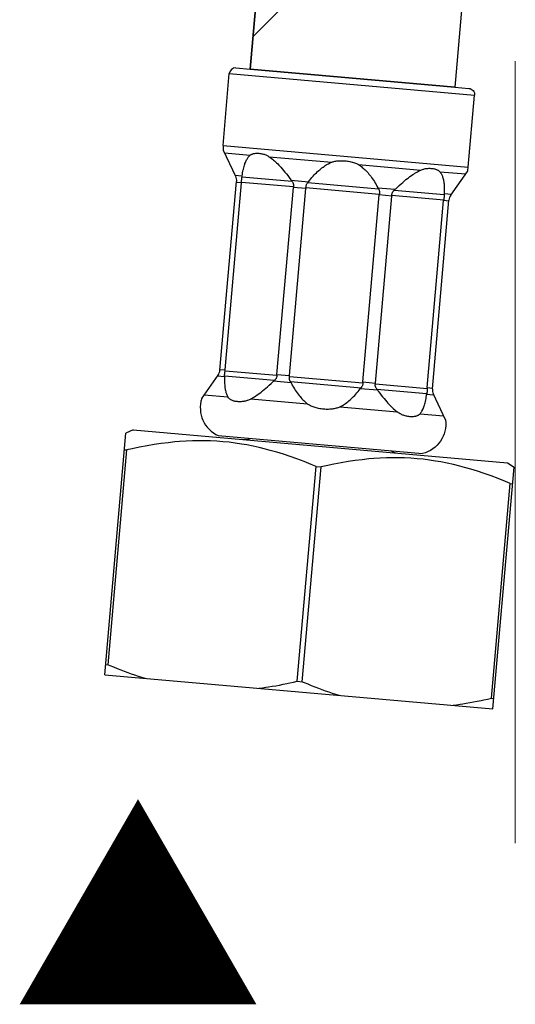
# Model space of a CAD drawing. Units: millimetres. Extents: x 0 to 840, y 0 to 1188.
# Drawn here: x 195 to 219, y 400 to 448 of the extents above; entities that cross this region are included whole.
import ezdxf

# ---------------------------------------------------------------- set-up
doc = ezdxf.new("R2010")
doc.units = ezdxf.units.MM
doc.header["$LTSCALE"] = 50.8
doc.linetypes.add('CENTER2', pattern=[1.125, 0.75, -0.125, 0.125, -0.125])
doc.layers.add('MODEL', color=7, linetype='Continuous')
doc.layers.add('TEMPLATE', color=7, linetype='Continuous', lineweight=0)
doc.styles.add('ＭＳ ゴシック', font='msgothic.ttc', dxfattribs={"bigfont": 'ＭＳ ゴシック'})

msp = doc.modelspace()

# ---------------------------------------------------------------- hatches: boundary and pattern name
at = {"layer": 'MODEL', "linetype": 'Continuous'}
h = msp.add_hatch(dxfattribs=at)
h.set_pattern_fill('AI_USER_DEFINED_HATCH', color=256, scale=25, angle=45, style=2, pattern_type=0)
h.set_pattern_definition([(45, (146.204, 245.76), (-17.6777, 17.6777), [])])
h.paths.add_polyline_path([(217.589, 588.174), (217.589, 465.169), (217.262, 457.761), (216.134, 444.813), (206.168, 445.687), (207.305, 458.634), (207.588, 465.169), (207.588, 588.174)])

# ---------------------------------------------------------------- linework, layer by layer
at = {"layer": 'MODEL', "linetype": 'CENTER2', "lineweight": 9}
msp.add_line((219.089, 407.978), (219.089, 827.346), dxfattribs=at)
at = {"layer": 'MODEL', "linetype": 'Continuous'}
for p, q in [((204.841, 441.963), (216.796, 440.918)), ((204.846, 441.744), (205.446, 440.472)), ((204.908, 441.614), (206.169, 441.504)), ((205.988, 441.27), (206.01, 441.308)), ((206.01, 441.308), (206.026, 441.334)), ((206.026, 441.334), (206.049, 441.368)), ((206.049, 441.368), (206.072, 441.4)), ((206.072, 441.4), (206.096, 441.429)), ((206.096, 441.429), (206.119, 441.456)), ((206.119, 441.456), (206.144, 441.481)), ((206.144, 441.481), (206.169, 441.504)), ((206.169, 441.504), (206.185, 441.516)), ((206.185, 441.516), (206.203, 441.529)), ((206.203, 441.529), (206.224, 441.54)), ((206.224, 441.54), (206.246, 441.551)), ((206.246, 441.551), (206.259, 441.556)), ((206.259, 441.556), (206.285, 441.565)), ((206.285, 441.565), (206.314, 441.574)), ((206.314, 441.574), (206.345, 441.581)), ((206.345, 441.581), (206.362, 441.584)), ((206.362, 441.584), (206.397, 441.589)), ((206.397, 441.589), (206.434, 441.594)), ((206.434, 441.594), (206.473, 441.595)), ((206.473, 441.595), (206.512, 441.596)), ((206.512, 441.596), (206.554, 441.595)), ((206.554, 441.595), (206.59, 441.592)), ((206.59, 441.592), (206.635, 441.587)), ((206.635, 441.587), (206.681, 441.58)), ((206.681, 441.58), (206.726, 441.571)), ((206.726, 441.571), (206.771, 441.561)), ((206.771, 441.561), (206.816, 441.549)), ((206.816, 441.549), (206.836, 441.543)), ((206.836, 441.543), (206.838, 441.542)), ((206.838, 441.542), (206.881, 441.527)), ((206.881, 441.527), (206.923, 441.512)), ((206.923, 441.512), (206.963, 441.494)), ((206.963, 441.494), (206.992, 441.481)), ((206.992, 441.481), (207.027, 441.462)), ((207.027, 441.462), (207.06, 441.443)), ((207.06, 441.443), (207.091, 441.423)), ((207.091, 441.423), (210.136, 441.157)), ((207.091, 441.423), (207.142, 441.388)), ((207.142, 441.388), (207.193, 441.349)), ((207.193, 441.349), (207.246, 441.309)), ((207.246, 441.309), (207.299, 441.264)), ((205.823, 440.788), (205.831, 440.825)), ((205.831, 440.825), (205.846, 440.889)), ((205.846, 440.889), (205.863, 440.95)), ((205.863, 440.95), (205.88, 441.008)), ((205.88, 441.008), (205.899, 441.063)), ((205.899, 441.063), (205.908, 441.091)), ((205.908, 441.091), (205.927, 441.14)), ((205.927, 441.14), (205.947, 441.186)), ((205.947, 441.186), (205.967, 441.229)), ((205.967, 441.229), (205.988, 441.27)), ((207.299, 441.264), (207.354, 441.216)), ((207.354, 441.216), (207.385, 441.188)), ((207.385, 441.188), (207.444, 441.133)), ((207.444, 441.133), (207.503, 441.074)), ((207.503, 441.074), (207.564, 441.012)), ((207.564, 441.012), (207.626, 440.947)), ((207.626, 440.947), (207.661, 440.909)), ((207.661, 440.909), (207.727, 440.835)), ((207.727, 440.835), (207.793, 440.757)), ((209.552, 440.791), (209.606, 440.836)), ((209.606, 440.836), (209.661, 440.879)), ((209.661, 440.879), (209.714, 440.919)), ((209.714, 440.919), (209.768, 440.956)), ((209.768, 440.956), (209.822, 440.992)), ((209.822, 440.992), (209.875, 441.024)), ((209.875, 441.024), (209.928, 441.055)), ((209.928, 441.055), (209.98, 441.084)), ((209.98, 441.084), (210.033, 441.111)), ((210.033, 441.111), (210.085, 441.135)), ((210.085, 441.135), (210.136, 441.157)), ((210.136, 441.157), (210.169, 441.169)), ((210.169, 441.169), (210.205, 441.18)), ((210.205, 441.18), (210.242, 441.191)), ((210.242, 441.191), (210.284, 441.2)), ((210.284, 441.2), (210.295, 441.203)), ((210.295, 441.203), (210.343, 441.211)), ((210.343, 441.211), (210.393, 441.218)), ((210.393, 441.218), (210.446, 441.224)), ((210.446, 441.224), (210.462, 441.226)), ((210.462, 441.226), (210.519, 441.229)), ((210.519, 441.229), (210.577, 441.231)), ((210.577, 441.231), (210.636, 441.232)), ((210.636, 441.232), (210.697, 441.23)), ((210.697, 441.23), (210.759, 441.227)), ((210.759, 441.227), (210.8, 441.223)), ((210.8, 441.223), (210.84, 441.22)), ((210.84, 441.22), (210.902, 441.212)), ((210.902, 441.212), (210.962, 441.204)), ((210.962, 441.204), (211.02, 441.192)), ((211.02, 441.192), (211.077, 441.18)), ((211.077, 441.18), (211.133, 441.167)), ((211.133, 441.167), (211.148, 441.163)), ((211.148, 441.163), (211.199, 441.148)), ((211.199, 441.148), (211.247, 441.132)), ((211.247, 441.132), (211.292, 441.116)), ((211.292, 441.116), (211.303, 441.111)), ((211.303, 441.111), (211.342, 441.094)), ((211.342, 441.094), (211.378, 441.078)), ((211.378, 441.078), (211.411, 441.061)), ((211.411, 441.061), (211.441, 441.043)), ((211.441, 441.043), (214.486, 440.776)), ((211.441, 441.043), (211.488, 441.012)), ((211.488, 441.012), (211.535, 440.979)), ((211.535, 440.979), (211.582, 440.943)), ((211.582, 440.943), (211.629, 440.906)), ((211.629, 440.906), (211.676, 440.867)), ((211.676, 440.867), (211.723, 440.826)), ((211.723, 440.826), (211.769, 440.782)), ((214.52, 440.79), (214.556, 440.804)), ((214.556, 440.804), (214.594, 440.816)), ((214.594, 440.816), (214.625, 440.824)), ((214.625, 440.824), (214.667, 440.834)), ((214.667, 440.834), (214.711, 440.843)), ((214.711, 440.843), (214.756, 440.85)), ((214.756, 440.85), (214.758, 440.85)), ((214.758, 440.85), (214.779, 440.852)), ((214.779, 440.852), (214.826, 440.857)), ((214.826, 440.857), (214.872, 440.859)), ((214.872, 440.859), (214.918, 440.86)), ((214.918, 440.86), (214.964, 440.858)), ((214.964, 440.858), (215.009, 440.856)), ((215.009, 440.856), (215.045, 440.852)), ((215.045, 440.852), (215.086, 440.846)), ((215.086, 440.846), (215.125, 440.838)), ((215.125, 440.838), (215.163, 440.83)), ((215.163, 440.83), (215.199, 440.819)), ((215.199, 440.819), (215.233, 440.808)), ((215.233, 440.808), (215.249, 440.802)), ((215.249, 440.802), (215.278, 440.789)), ((205.421, 440.523), (205.775, 440.492)), ((205.748, 440.304), (205.75, 440.329)), ((205.75, 440.329), (205.751, 440.344)), ((205.751, 440.344), (205.753, 440.369)), ((205.753, 440.369), (205.756, 440.394)), ((205.756, 440.394), (205.761, 440.419)), ((205.761, 440.419), (205.766, 440.443)), ((205.766, 440.446), (205.768, 440.451)), ((205.766, 440.443), (205.766, 440.446)), ((205.766, 440.443), (208.199, 440.23)), ((205.768, 440.451), (205.769, 440.455)), ((205.769, 440.458), (205.77, 440.463)), ((205.769, 440.455), (205.769, 440.458)), ((205.77, 440.463), (205.771, 440.467)), ((205.771, 440.467), (205.772, 440.472)), ((205.772, 440.472), (205.773, 440.478)), ((205.773, 440.478), (205.774, 440.482)), ((205.774, 440.487), (205.775, 440.492)), ((205.774, 440.482), (205.774, 440.487)), ((205.775, 440.492), (205.784, 440.565)), ((205.784, 440.565), (205.796, 440.643)), ((205.796, 440.643), (205.809, 440.717)), ((205.809, 440.717), (205.823, 440.788)), ((207.793, 440.757), (207.86, 440.677)), ((207.86, 440.677), (207.929, 440.591)), ((207.929, 440.591), (207.998, 440.502)), ((207.998, 440.502), (208.069, 440.407)), ((208.069, 440.407), (208.143, 440.306)), ((209.064, 440.276), (209.119, 440.345)), ((209.119, 440.345), (209.174, 440.41)), ((209.174, 440.41), (209.229, 440.473)), ((209.229, 440.473), (209.283, 440.534)), ((209.283, 440.534), (209.338, 440.59)), ((209.338, 440.59), (209.392, 440.645)), ((209.392, 440.645), (209.447, 440.698)), ((209.447, 440.698), (209.503, 440.748)), ((209.503, 440.748), (209.552, 440.791)), ((211.769, 440.782), (211.815, 440.735)), ((211.815, 440.735), (211.862, 440.686)), ((211.862, 440.686), (211.907, 440.634)), ((211.907, 440.634), (211.953, 440.581)), ((211.953, 440.581), (211.994, 440.53)), ((211.994, 440.53), (212.04, 440.471)), ((212.04, 440.471), (212.085, 440.41)), ((212.085, 440.41), (212.129, 440.347)), ((212.129, 440.347), (212.173, 440.28)), ((213.759, 440.307), (213.836, 440.369)), ((213.836, 440.369), (213.877, 440.4)), ((213.877, 440.4), (213.949, 440.454)), ((213.949, 440.454), (214.02, 440.504)), ((214.02, 440.504), (214.089, 440.552)), ((214.089, 440.552), (214.156, 440.596)), ((214.156, 440.596), (214.191, 440.618)), ((214.191, 440.618), (214.254, 440.655)), ((214.254, 440.655), (214.314, 440.689)), ((214.314, 440.689), (214.373, 440.721)), ((214.373, 440.721), (214.43, 440.75)), ((214.43, 440.75), (214.486, 440.776)), ((214.486, 440.776), (214.52, 440.79)), ((215.278, 440.789), (215.305, 440.776)), ((215.305, 440.776), (215.33, 440.763)), ((215.33, 440.763), (215.34, 440.755)), ((215.34, 440.755), (215.361, 440.741)), ((215.361, 440.741), (215.379, 440.726)), ((215.379, 440.726), (215.395, 440.711)), ((215.395, 440.711), (215.408, 440.695)), ((215.408, 440.695), (216.67, 440.585)), ((215.408, 440.695), (215.429, 440.669)), ((215.429, 440.669), (215.449, 440.639)), ((215.449, 440.639), (215.468, 440.609)), ((215.468, 440.609), (215.486, 440.576)), ((215.486, 440.576), (215.503, 440.541)), ((215.503, 440.541), (215.519, 440.503)), ((215.519, 440.503), (215.531, 440.475)), ((215.531, 440.475), (215.546, 440.434)), ((215.546, 440.434), (215.559, 440.39)), ((215.559, 440.39), (215.572, 440.344)), ((215.572, 440.344), (215.583, 440.295)), ((215.941, 439.553), (216.753, 440.703)), ((204.687, 431.021), (205.492, 440.215)), ((204.946, 431.04), (205.743, 440.151)), ((205.743, 440.151), (205.488, 440.174)), ((205.745, 440.229), (205.746, 440.254)), ((205.745, 440.203), (205.745, 440.229)), ((205.745, 440.192), (205.745, 440.203)), ((205.745, 440.192), (208.273, 439.972)), ((205.746, 440.254), (205.747, 440.279)), ((205.747, 440.279), (205.748, 440.304)), ((207.47, 430.818), (208.267, 439.931)), ((208.086, 430.765), (208.883, 439.876)), ((208.143, 440.306), (208.159, 440.284)), ((208.159, 440.284), (209.012, 440.209)), ((208.159, 440.284), (208.163, 440.278)), ((208.163, 440.278), (208.167, 440.273)), ((208.167, 440.273), (208.171, 440.267)), ((208.171, 440.267), (208.175, 440.262)), ((208.175, 440.262), (208.179, 440.256)), ((208.179, 440.256), (208.183, 440.251)), ((208.183, 440.251), (208.187, 440.246)), ((208.187, 440.246), (208.191, 440.241)), ((208.191, 440.241), (208.195, 440.236)), ((208.195, 440.236), (208.199, 440.23)), ((208.199, 440.23), (208.209, 440.219)), ((208.209, 440.219), (208.224, 440.198)), ((208.224, 440.198), (208.237, 440.175)), ((208.237, 440.175), (208.248, 440.154)), ((208.248, 440.154), (208.258, 440.131)), ((208.258, 440.131), (208.265, 440.109)), ((208.265, 440.109), (208.271, 440.087)), ((208.883, 439.876), (208.267, 439.931)), ((208.271, 440.087), (208.275, 440.063)), ((208.276, 439.994), (208.273, 439.972)), ((208.275, 440.063), (208.277, 440.042)), ((208.277, 440.018), (208.276, 439.994)), ((208.277, 440.042), (208.277, 440.018)), ((208.884, 439.93), (208.885, 439.956)), ((208.884, 439.918), (208.884, 439.93)), ((208.884, 439.918), (212.459, 439.605)), ((208.885, 439.956), (208.887, 439.981)), ((208.887, 439.981), (208.891, 440.006)), ((208.891, 440.006), (208.898, 440.03)), ((208.898, 440.03), (208.905, 440.053)), ((208.905, 440.053), (208.914, 440.075)), ((208.914, 440.075), (208.925, 440.098)), ((208.925, 440.098), (208.929, 440.105)), ((208.929, 440.105), (208.942, 440.125)), ((208.942, 440.125), (208.957, 440.145)), ((208.957, 440.145), (208.973, 440.163)), ((208.973, 440.163), (208.977, 440.167)), ((208.973, 440.163), (212.414, 439.862)), ((208.977, 440.167), (208.981, 440.172)), ((208.981, 440.172), (208.985, 440.176)), ((208.985, 440.176), (208.989, 440.18)), ((208.989, 440.18), (208.993, 440.186)), ((208.993, 440.186), (208.997, 440.19)), ((208.997, 440.19), (209.001, 440.194)), ((209.001, 440.194), (209.004, 440.199)), ((209.004, 440.199), (209.008, 440.204)), ((209.008, 440.204), (209.012, 440.209)), ((209.012, 440.209), (209.064, 440.276)), ((212.173, 440.28), (212.216, 440.212)), ((212.216, 440.212), (212.26, 440.141)), ((212.26, 440.141), (212.302, 440.067)), ((212.302, 440.067), (212.344, 439.989)), ((212.344, 439.989), (212.384, 439.913)), ((212.384, 439.913), (213.237, 439.839)), ((212.384, 439.913), (212.387, 439.908)), ((212.387, 439.908), (212.39, 439.903)), ((212.39, 439.903), (212.392, 439.898)), ((212.392, 439.898), (212.395, 439.893)), ((212.395, 439.893), (212.398, 439.888)), ((212.398, 439.888), (212.402, 439.882)), ((212.402, 439.882), (212.405, 439.877)), ((212.405, 439.877), (212.408, 439.872)), ((212.408, 439.872), (212.411, 439.867)), ((212.411, 439.867), (212.414, 439.862)), ((212.414, 439.862), (212.427, 439.841)), ((212.427, 439.841), (212.438, 439.82)), ((213.232, 439.834), (213.237, 439.839)), ((213.237, 439.839), (213.257, 439.859)), ((213.257, 439.859), (213.346, 439.945)), ((213.346, 439.945), (213.433, 440.026)), ((213.433, 440.026), (213.517, 440.103)), ((213.517, 440.103), (213.599, 440.174)), ((213.599, 440.174), (213.68, 440.242)), ((213.68, 440.242), (213.759, 440.307)), ((215.583, 440.295), (215.594, 440.243)), ((215.594, 440.243), (215.598, 440.215)), ((215.598, 440.215), (215.607, 440.157)), ((215.607, 440.157), (215.614, 440.097)), ((215.614, 440.097), (215.619, 440.034)), ((215.619, 440.034), (215.624, 439.968)), ((215.624, 439.968), (215.625, 439.93)), ((215.625, 439.93), (215.627, 439.858)), ((215.627, 439.858), (215.626, 439.783)), ((211.656, 430.452), (212.453, 439.565)), ((212.272, 430.398), (213.069, 439.51)), ((212.438, 439.82), (212.447, 439.797)), ((212.447, 439.797), (212.45, 439.789)), ((212.45, 439.789), (212.457, 439.765)), ((213.069, 439.51), (212.453, 439.565)), ((212.457, 439.765), (212.462, 439.742)), ((212.461, 439.617), (212.459, 439.605)), ((212.465, 439.642), (212.461, 439.617)), ((212.462, 439.742), (212.466, 439.718)), ((212.467, 439.668), (212.465, 439.642)), ((212.466, 439.718), (212.468, 439.693)), ((212.468, 439.693), (212.467, 439.668)), ((213.071, 439.552), (213.072, 439.575)), ((213.071, 439.552), (215.599, 439.33)), ((213.072, 439.575), (213.074, 439.598)), ((213.074, 439.598), (213.079, 439.621)), ((213.079, 439.621), (213.085, 439.642)), ((213.085, 439.642), (213.092, 439.665)), ((213.092, 439.665), (213.102, 439.686)), ((213.102, 439.686), (213.113, 439.707)), ((213.113, 439.707), (213.126, 439.727)), ((213.126, 439.727), (213.141, 439.746)), ((213.141, 439.746), (213.158, 439.766)), ((213.158, 439.766), (213.177, 439.784)), ((213.177, 439.784), (213.188, 439.795)), ((213.188, 439.795), (213.193, 439.799)), ((213.188, 439.795), (215.621, 439.581)), ((213.193, 439.799), (213.198, 439.803)), ((213.198, 439.803), (213.203, 439.807)), ((213.203, 439.807), (213.208, 439.812)), ((213.208, 439.812), (213.213, 439.816)), ((213.213, 439.816), (213.217, 439.82)), ((213.217, 439.82), (213.222, 439.826)), ((213.222, 439.826), (213.227, 439.83)), ((213.227, 439.83), (213.232, 439.834)), ((215.607, 439.38), (215.603, 439.355)), ((215.61, 439.405), (215.607, 439.38)), ((215.614, 439.43), (215.61, 439.405)), ((215.616, 439.455), (215.614, 439.43)), ((215.618, 439.466), (215.616, 439.455)), ((215.62, 439.491), (215.618, 439.466)), ((215.621, 439.618), (215.62, 439.615)), ((215.62, 439.615), (215.62, 439.611)), ((215.62, 439.611), (215.62, 439.606)), ((215.62, 439.606), (215.62, 439.601)), ((215.62, 439.601), (215.621, 439.596)), ((215.621, 439.516), (215.62, 439.491)), ((215.625, 439.705), (215.621, 439.631)), ((215.621, 439.631), (215.974, 439.6)), ((215.621, 439.631), (215.621, 439.627)), ((215.621, 439.627), (215.621, 439.623)), ((215.621, 439.623), (215.621, 439.618)), ((215.621, 439.596), (215.621, 439.591)), ((215.621, 439.591), (215.621, 439.586)), ((215.621, 439.586), (215.621, 439.581)), ((215.621, 439.581), (215.622, 439.566)), ((215.622, 439.541), (215.621, 439.516)), ((215.622, 439.566), (215.622, 439.541)), ((215.626, 439.783), (215.625, 439.705)), ((214.796, 430.178), (215.593, 439.29)), ((215.047, 430.114), (215.852, 439.309)), ((215.848, 439.267), (215.593, 439.29)), ((215.603, 439.355), (215.599, 439.33)), ((203.8, 429.645), (204.598, 430.776)), ((204.918, 430.699), (204.565, 430.73)), ((204.691, 431.062), (204.946, 431.04)), ((204.917, 430.787), (204.918, 430.813)), ((204.917, 430.762), (204.917, 430.787)), ((204.918, 430.748), (204.917, 430.762)), ((204.918, 430.813), (204.919, 430.838)), ((204.918, 430.748), (207.351, 430.535)), ((204.918, 430.743), (204.918, 430.748)), ((204.918, 430.738), (204.918, 430.743)), ((204.918, 430.733), (204.918, 430.738)), ((204.918, 430.728), (204.918, 430.733)), ((204.918, 430.723), (204.918, 430.728)), ((204.919, 430.838), (204.921, 430.863)), ((204.921, 430.863), (204.922, 430.873)), ((204.922, 430.873), (204.925, 430.898)), ((204.925, 430.898), (204.928, 430.923)), ((204.928, 430.923), (204.932, 430.948)), ((204.932, 430.948), (204.936, 430.973)), ((204.936, 430.973), (204.94, 430.998)), ((204.94, 430.998), (207.468, 430.777)), ((207.465, 430.731), (207.46, 430.708)), ((207.467, 430.755), (207.465, 430.731)), ((207.468, 430.777), (207.467, 430.755)), ((207.47, 430.818), (208.086, 430.765)), ((204.913, 430.58), (204.912, 430.504)), ((204.912, 430.504), (204.913, 430.433)), ((204.916, 430.661), (204.913, 430.58)), ((204.913, 430.433), (204.915, 430.364)), ((204.915, 430.364), (204.919, 430.297)), ((204.918, 430.699), (204.916, 430.661)), ((204.918, 430.718), (204.918, 430.723)), ((204.918, 430.713), (204.918, 430.718)), ((204.918, 430.711), (204.918, 430.713)), ((204.918, 430.706), (204.918, 430.711)), ((204.918, 430.701), (204.918, 430.706)), ((204.918, 430.699), (204.918, 430.701)), ((204.919, 430.297), (204.925, 430.234)), ((207.011, 430.217), (207.095, 430.293)), ((207.095, 430.293), (207.181, 430.373)), ((207.181, 430.373), (207.27, 430.458)), ((207.27, 430.458), (207.302, 430.49)), ((207.307, 430.495), (207.302, 430.49)), ((208.155, 430.415), (207.302, 430.49)), ((207.312, 430.499), (207.307, 430.495)), ((207.317, 430.504), (207.312, 430.499)), ((207.321, 430.508), (207.317, 430.504)), ((207.327, 430.513), (207.321, 430.508)), ((207.331, 430.517), (207.327, 430.513)), ((207.336, 430.522), (207.331, 430.517)), ((207.341, 430.526), (207.336, 430.522)), ((207.346, 430.531), (207.341, 430.526)), ((207.351, 430.535), (207.346, 430.531)), ((207.362, 430.544), (207.351, 430.535)), ((207.381, 430.563), (207.362, 430.544)), ((207.398, 430.582), (207.381, 430.563)), ((207.413, 430.602), (207.398, 430.582)), ((207.426, 430.623), (207.413, 430.602)), ((207.437, 430.644), (207.426, 430.623)), ((207.446, 430.664), (207.437, 430.644)), ((207.454, 430.687), (207.446, 430.664)), ((207.46, 430.708), (207.454, 430.687)), ((208.072, 430.661), (208.074, 430.687)), ((208.072, 430.636), (208.072, 430.661)), ((208.073, 430.611), (208.072, 430.636)), ((208.077, 430.588), (208.073, 430.611)), ((208.074, 430.687), (208.078, 430.712)), ((208.082, 430.563), (208.077, 430.588)), ((208.078, 430.712), (208.08, 430.724)), ((208.08, 430.724), (211.655, 430.411)), ((208.089, 430.54), (208.082, 430.563)), ((208.092, 430.532), (208.089, 430.54)), ((208.101, 430.509), (208.092, 430.532)), ((208.112, 430.488), (208.101, 430.509)), ((208.125, 430.467), (208.112, 430.488)), ((208.125, 430.467), (211.566, 430.166)), ((208.128, 430.462), (208.125, 430.467)), ((208.131, 430.457), (208.128, 430.462)), ((208.134, 430.452), (208.131, 430.457)), ((208.137, 430.447), (208.134, 430.452)), ((208.14, 430.442), (208.137, 430.447)), ((208.143, 430.437), (208.14, 430.442)), ((208.146, 430.431), (208.143, 430.437)), ((208.15, 430.426), (208.146, 430.431)), ((208.153, 430.42), (208.15, 430.426)), ((208.155, 430.415), (208.153, 430.42)), ((208.155, 430.415), (208.191, 430.346)), ((208.191, 430.346), (208.234, 430.268)), ((208.234, 430.268), (208.277, 430.194)), ((211.625, 430.253), (211.614, 430.232)), ((211.634, 430.276), (211.625, 430.253)), ((211.642, 430.299), (211.634, 430.276)), ((211.648, 430.323), (211.642, 430.299)), ((211.652, 430.348), (211.648, 430.323)), ((211.654, 430.373), (211.652, 430.348)), ((211.655, 430.399), (211.654, 430.373)), ((211.655, 430.411), (211.655, 430.399)), ((211.656, 430.452), (212.272, 430.398)), ((212.262, 430.311), (212.263, 430.334)), ((212.262, 430.288), (212.262, 430.311)), ((212.264, 430.266), (212.262, 430.288)), ((212.263, 430.334), (212.266, 430.358)), ((212.268, 430.243), (212.264, 430.266)), ((212.266, 430.358), (214.794, 430.136)), ((203.923, 429.821), (205.071, 429.72)), ((204.925, 430.234), (204.932, 430.172)), ((204.932, 430.172), (204.937, 430.135)), ((204.937, 430.135), (204.946, 430.08)), ((204.946, 430.08), (204.957, 430.029)), ((204.957, 430.029), (204.969, 429.979)), ((204.969, 429.979), (204.981, 429.933)), ((204.981, 429.933), (204.989, 429.907)), ((204.989, 429.907), (205.004, 429.866)), ((205.004, 429.866), (205.019, 429.826)), ((205.019, 429.826), (205.036, 429.788)), ((205.036, 429.788), (205.053, 429.754)), ((206.38, 429.731), (206.446, 429.774)), ((206.446, 429.774), (206.486, 429.801)), ((206.486, 429.801), (206.556, 429.85)), ((206.556, 429.85), (206.628, 429.904)), ((206.628, 429.904), (206.702, 429.96)), ((206.702, 429.96), (206.768, 430.012)), ((206.768, 430.012), (206.848, 430.077)), ((206.848, 430.077), (206.929, 430.145)), ((206.929, 430.145), (207.011, 430.217)), ((208.277, 430.194), (208.32, 430.122)), ((208.32, 430.122), (208.363, 430.054)), ((208.363, 430.054), (208.407, 429.986)), ((208.407, 429.986), (208.452, 429.923)), ((208.452, 429.923), (208.497, 429.861)), ((208.497, 429.861), (208.502, 429.855)), ((208.502, 429.855), (208.547, 429.795)), ((208.547, 429.795), (208.593, 429.74)), ((211.204, 429.742), (211.26, 429.799)), ((211.26, 429.799), (211.314, 429.86)), ((211.314, 429.86), (211.369, 429.923)), ((211.369, 429.923), (211.424, 429.989)), ((211.424, 429.989), (211.479, 430.058)), ((211.479, 430.058), (211.527, 430.121)), ((211.531, 430.125), (211.527, 430.121)), ((212.38, 430.046), (211.527, 430.121)), ((211.534, 430.13), (211.531, 430.125)), ((211.538, 430.135), (211.534, 430.13)), ((211.542, 430.139), (211.538, 430.135)), ((211.546, 430.144), (211.542, 430.139)), ((211.55, 430.148), (211.546, 430.144)), ((211.554, 430.153), (211.55, 430.148)), ((211.558, 430.157), (211.554, 430.153)), ((211.562, 430.162), (211.558, 430.157)), ((211.566, 430.166), (211.562, 430.162)), ((211.582, 430.184), (211.566, 430.166)), ((211.596, 430.203), (211.582, 430.184)), ((211.61, 430.224), (211.596, 430.203)), ((211.614, 430.232), (211.61, 430.224)), ((212.274, 430.22), (212.268, 430.243)), ((212.281, 430.197), (212.274, 430.22)), ((212.291, 430.176), (212.281, 430.197)), ((212.302, 430.153), (212.291, 430.176)), ((212.315, 430.131), (212.302, 430.153)), ((212.33, 430.11), (212.315, 430.131)), ((212.34, 430.098), (212.33, 430.11)), ((212.34, 430.098), (214.773, 429.886)), ((212.343, 430.093), (212.34, 430.098)), ((212.348, 430.088), (212.343, 430.093)), ((212.352, 430.083), (212.348, 430.088)), ((212.356, 430.078), (212.352, 430.083)), ((212.36, 430.072), (212.356, 430.078)), ((212.364, 430.067), (212.36, 430.072)), ((212.368, 430.062), (212.364, 430.067)), ((212.372, 430.056), (212.368, 430.062)), ((212.376, 430.051), (212.372, 430.056)), ((212.38, 430.046), (212.376, 430.051)), ((212.38, 430.046), (212.406, 430.009)), ((212.406, 430.009), (212.479, 429.91)), ((212.479, 429.91), (212.55, 429.816)), ((212.55, 429.816), (212.62, 429.726)), ((214.748, 429.719), (214.759, 429.799)), ((214.759, 429.799), (214.764, 429.837)), ((214.765, 429.842), (214.764, 429.837)), ((215.117, 429.806), (214.764, 429.837)), ((214.766, 429.852), (214.765, 429.847)), ((214.765, 429.847), (214.765, 429.842)), ((214.767, 429.856), (214.766, 429.852)), ((214.768, 429.861), (214.767, 429.856)), ((214.769, 429.867), (214.768, 429.861)), ((214.77, 429.871), (214.769, 429.867)), ((214.771, 429.879), (214.77, 429.874)), ((214.77, 429.874), (214.77, 429.871)), ((214.772, 429.883), (214.771, 429.879)), ((214.773, 429.886), (214.772, 429.883)), ((214.778, 429.911), (214.773, 429.886)), ((214.782, 429.935), (214.778, 429.911)), ((214.786, 429.96), (214.782, 429.935)), ((214.788, 429.986), (214.786, 429.96)), ((214.79, 430), (214.788, 429.986)), ((214.791, 430.025), (214.79, 430)), ((214.793, 430.05), (214.791, 430.025)), ((214.794, 430.101), (214.793, 430.075)), ((214.793, 430.075), (214.793, 430.05)), ((214.794, 430.136), (214.794, 430.126)), ((214.794, 430.126), (214.794, 430.101)), ((214.796, 430.178), (215.051, 430.155)), ((215.683, 428.606), (215.093, 429.857)), ((205.053, 429.754), (205.071, 429.72)), ((205.083, 429.701), (205.071, 429.72)), ((205.097, 429.682), (205.083, 429.701)), ((205.114, 429.664), (205.097, 429.682)), ((205.132, 429.646), (205.114, 429.664)), ((205.151, 429.629), (205.132, 429.646)), ((205.174, 429.612), (205.151, 429.629)), ((205.198, 429.595), (205.174, 429.612)), ((205.225, 429.58), (205.198, 429.595)), ((205.254, 429.565), (205.225, 429.58)), ((205.269, 429.559), (205.254, 429.565)), ((205.3, 429.545), (205.269, 429.559)), ((205.333, 429.533), (205.3, 429.545)), ((205.368, 429.523), (205.333, 429.533)), ((205.398, 429.515), (205.368, 429.523)), ((205.437, 429.507), (205.398, 429.515)), ((205.479, 429.5), (205.437, 429.507)), ((205.521, 429.495), (205.479, 429.5)), ((205.54, 429.493), (205.521, 429.495)), ((205.585, 429.49), (205.54, 429.493)), ((205.63, 429.489), (205.585, 429.49)), ((205.676, 429.489), (205.63, 429.489)), ((205.723, 429.491), (205.676, 429.489)), ((205.77, 429.495), (205.723, 429.491)), ((205.818, 429.502), (205.77, 429.495)), ((205.853, 429.507), (205.818, 429.502)), ((205.883, 429.514), (205.853, 429.507)), ((205.93, 429.524), (205.883, 429.514)), ((205.976, 429.536), (205.93, 429.524)), ((206.021, 429.55), (205.976, 429.536)), ((206.034, 429.554), (206.021, 429.55)), ((206.076, 429.569), (206.034, 429.554)), ((206.117, 429.586), (206.076, 429.569)), ((206.156, 429.603), (206.117, 429.586)), ((206.193, 429.622), (206.156, 429.603)), ((206.193, 429.622), (206.254, 429.656)), ((206.193, 429.622), (208.964, 429.38)), ((206.254, 429.656), (206.316, 429.692)), ((206.316, 429.692), (206.38, 429.731)), ((208.593, 429.74), (208.638, 429.687)), ((208.638, 429.687), (208.684, 429.636)), ((208.684, 429.636), (208.73, 429.587)), ((208.73, 429.587), (208.777, 429.541)), ((208.777, 429.541), (208.823, 429.497)), ((208.823, 429.497), (208.87, 429.456)), ((208.87, 429.456), (208.916, 429.417)), ((208.916, 429.417), (208.964, 429.38)), ((208.994, 429.358), (208.964, 429.38)), ((209.026, 429.337), (208.994, 429.358)), ((209.06, 429.316), (209.026, 429.337)), ((209.098, 429.296), (209.06, 429.316)), ((209.138, 429.277), (209.098, 429.296)), ((210.604, 429.269), (210.657, 429.3)), ((210.657, 429.3), (210.71, 429.333)), ((210.71, 429.333), (210.763, 429.367)), ((210.763, 429.367), (210.816, 429.404)), ((210.816, 429.404), (210.87, 429.444)), ((210.87, 429.444), (210.925, 429.486)), ((210.925, 429.486), (210.979, 429.531)), ((210.979, 429.531), (211.033, 429.578)), ((211.033, 429.578), (211.088, 429.628)), ((211.088, 429.628), (211.094, 429.633)), ((211.094, 429.633), (211.149, 429.687)), ((211.149, 429.687), (211.204, 429.742)), ((212.62, 429.726), (212.688, 429.641)), ((212.688, 429.641), (212.756, 429.56)), ((212.756, 429.56), (212.822, 429.483)), ((212.822, 429.483), (212.879, 429.42)), ((212.879, 429.42), (212.942, 429.351)), ((212.942, 429.351), (213.004, 429.287)), ((213.004, 429.287), (213.064, 429.226)), ((214.647, 429.285), (214.659, 429.321)), ((214.659, 429.321), (214.677, 429.381)), ((214.677, 429.381), (214.693, 429.442)), ((214.693, 429.442), (214.709, 429.507)), ((214.709, 429.507), (214.723, 429.574)), ((214.723, 429.574), (214.736, 429.644)), ((214.736, 429.644), (214.748, 429.719)), ((209.183, 429.257), (209.138, 429.277)), ((209.23, 429.238), (209.183, 429.257)), ((209.279, 429.221), (209.23, 429.238)), ((209.331, 429.203), (209.279, 429.221)), ((209.332, 429.203), (209.331, 429.203)), ((209.386, 429.187), (209.332, 429.203)), ((209.443, 429.173), (209.386, 429.187)), ((209.501, 429.16), (209.443, 429.173)), ((209.56, 429.149), (209.501, 429.16)), ((209.62, 429.139), (209.56, 429.149)), ((209.682, 429.131), (209.62, 429.139)), ((209.741, 429.125), (209.682, 429.131)), ((209.801, 429.121), (209.741, 429.125)), ((209.863, 429.118), (209.801, 429.121)), ((209.924, 429.117), (209.863, 429.118)), ((209.984, 429.118), (209.924, 429.117)), ((210.043, 429.121), (209.984, 429.118)), ((210.101, 429.125), (210.043, 429.121)), ((210.158, 429.131), (210.101, 429.125)), ((210.159, 429.131), (210.158, 429.131)), ((210.213, 429.139), (210.159, 429.131)), ((210.264, 429.147), (210.213, 429.139)), ((210.313, 429.158), (210.264, 429.147)), ((210.361, 429.17), (210.313, 429.158)), ((210.404, 429.182), (210.361, 429.17)), ((210.444, 429.196), (210.404, 429.182)), ((210.482, 429.209), (210.444, 429.196)), ((210.518, 429.225), (210.482, 429.209)), ((210.551, 429.241), (210.518, 429.225)), ((210.551, 429.241), (210.604, 429.269)), ((210.551, 429.241), (213.321, 428.998)), ((213.064, 429.226), (213.099, 429.192)), ((213.099, 429.192), (213.157, 429.139)), ((213.157, 429.139), (213.213, 429.089)), ((213.213, 429.089), (213.268, 429.042)), ((213.268, 429.042), (213.321, 428.998)), ((213.355, 428.974), (213.321, 428.998)), ((213.39, 428.949), (213.355, 428.974)), ((213.427, 428.926), (213.39, 428.949)), ((213.467, 428.904), (213.427, 428.926)), ((213.479, 428.897), (213.467, 428.904)), ((213.52, 428.875), (213.479, 428.897)), ((213.563, 428.856), (213.52, 428.875)), ((213.608, 428.837), (213.563, 428.856)), ((213.637, 428.827), (213.608, 428.837)), ((213.67, 428.815), (213.637, 428.827)), ((213.716, 428.8), (213.67, 428.815)), ((214.324, 428.812), (214.296, 428.8)), ((214.348, 428.825), (214.324, 428.812)), ((214.371, 428.838), (214.348, 428.825)), ((214.392, 428.852), (214.371, 428.838)), ((214.411, 428.868), (214.392, 428.852)), ((214.428, 428.884), (214.411, 428.868)), ((214.444, 428.9), (214.428, 428.884)), ((214.444, 428.9), (214.467, 428.93)), ((214.444, 428.9), (215.591, 428.8)), ((214.467, 428.93), (214.49, 428.961)), ((214.49, 428.961), (214.513, 428.995)), ((214.513, 428.995), (214.535, 429.031)), ((214.535, 429.031), (214.557, 429.071)), ((214.557, 429.071), (214.569, 429.094)), ((214.569, 429.094), (214.589, 429.138)), ((214.589, 429.138), (214.609, 429.184)), ((214.609, 429.184), (214.628, 429.233)), ((214.628, 429.233), (214.647, 429.285)), ((213.762, 428.788), (213.716, 428.8)), ((213.808, 428.778), (213.762, 428.788)), ((213.853, 428.769), (213.808, 428.778)), ((213.898, 428.762), (213.853, 428.769)), ((213.942, 428.757), (213.898, 428.762)), ((213.961, 428.756), (213.942, 428.757)), ((214.004, 428.754), (213.961, 428.756)), ((214.046, 428.754), (214.004, 428.754)), ((214.086, 428.756), (214.046, 428.754)), ((214.116, 428.758), (214.086, 428.756)), ((214.153, 428.762), (214.116, 428.758)), ((214.187, 428.768), (214.153, 428.762)), ((214.221, 428.775), (214.187, 428.768)), ((214.236, 428.78), (214.221, 428.775)), ((214.267, 428.789), (214.236, 428.78)), ((214.296, 428.8), (214.267, 428.789)), ((199.073, 416.191), (200.103, 427.955)), ((200.45, 428.117), (200.103, 427.955)), ((200.45, 428.117), (218.716, 426.519)), ((201.483, 427.401), (201.133, 427.341)), ((201.825, 427.452), (201.483, 427.401)), ((202.159, 427.494), (201.825, 427.452)), ((202.486, 427.528), (202.159, 427.494)), ((202.721, 427.548), (202.486, 427.528)), ((203.039, 427.569), (202.721, 427.548)), ((203.353, 427.583), (203.039, 427.569)), ((203.661, 427.588), (203.353, 427.583)), ((203.925, 427.587), (203.661, 427.588)), ((204.23, 427.579), (203.925, 427.587)), ((204.533, 427.564), (204.23, 427.579)), ((204.834, 427.541), (204.533, 427.564)), ((204.609, 427.837), (214.571, 426.965)), ((205.135, 427.511), (204.834, 427.541)), ((205.436, 427.473), (205.135, 427.511)), ((205.738, 427.428), (205.436, 427.473)), ((205.998, 427.384), (205.738, 427.428)), ((206.301, 427.324), (205.998, 427.384)), ((199.238, 416.679), (200.153, 427.139)), ((200.032, 427.149), (200.153, 427.139)), ((200.402, 427.196), (200.153, 427.139)), ((200.773, 427.273), (200.402, 427.196)), ((201.133, 427.341), (200.773, 427.273)), ((206.607, 427.257), (206.301, 427.324)), ((206.917, 427.181), (206.607, 427.257)), ((207.145, 427.121), (206.917, 427.181)), ((207.46, 427.03), (207.145, 427.121)), ((207.782, 426.931), (207.46, 427.03)), ((208.11, 426.821), (207.782, 426.931)), ((208.445, 426.702), (208.11, 426.821)), ((208.788, 426.572), (208.445, 426.702)), ((209.139, 426.431), (208.788, 426.572)), ((209.374, 426.332), (209.139, 426.431)), ((210.236, 426.446), (209.866, 426.367)), ((210.596, 426.514), (210.236, 426.446)), ((210.947, 426.573), (210.596, 426.514)), ((211.289, 426.624), (210.947, 426.573)), ((211.623, 426.666), (211.289, 426.624)), ((211.95, 426.701), (211.623, 426.666)), ((212.185, 426.72), (211.95, 426.701)), ((212.503, 426.741), (212.185, 426.72)), ((212.816, 426.754), (212.503, 426.741)), ((213.125, 426.76), (212.816, 426.754)), ((213.389, 426.759), (213.125, 426.76)), ((213.694, 426.751), (213.389, 426.759)), ((213.997, 426.736), (213.694, 426.751)), ((214.298, 426.713), (213.997, 426.736)), ((214.599, 426.683), (214.298, 426.713)), ((214.9, 426.645), (214.599, 426.683)), ((215.202, 426.6), (214.9, 426.645)), ((215.462, 426.556), (215.202, 426.6)), ((215.765, 426.496), (215.462, 426.556)), ((216.071, 426.429), (215.765, 426.496)), ((216.381, 426.354), (216.071, 426.429)), ((218.716, 426.519), (219.03, 426.299)), ((208.459, 415.873), (209.374, 426.332)), ((208.702, 415.851), (209.617, 426.311)), ((209.374, 426.332), (209.617, 426.311)), ((209.866, 426.367), (209.617, 426.311)), ((216.609, 426.293), (216.381, 426.354)), ((216.925, 426.203), (216.609, 426.293)), ((217.246, 426.103), (216.925, 426.203)), ((217.574, 425.993), (217.246, 426.103)), ((217.909, 425.874), (217.574, 425.993)), ((218.001, 414.536), (219.03, 426.299)), ((218.252, 425.744), (217.909, 425.874)), ((217.923, 415.044), (218.838, 425.504)), ((218.603, 425.603), (218.252, 425.744)), ((218.838, 425.504), (218.603, 425.603)), ((218.838, 425.504), (218.96, 425.494)), ((199.117, 416.69), (199.238, 416.679)), ((199.238, 416.679), (199.327, 416.642)), ((199.327, 416.642), (199.502, 416.569)), ((199.502, 416.569), (199.678, 416.497)), ((199.678, 416.497), (199.85, 416.43)), ((199.85, 416.43), (200.023, 416.364)), ((200.023, 416.364), (200.193, 416.3)), ((199.073, 416.191), (218.001, 414.536)), ((200.193, 416.3), (200.362, 416.239)), ((200.362, 416.239), (200.529, 416.181)), ((200.529, 416.181), (200.694, 416.125)), ((200.694, 416.125), (200.857, 416.072)), ((200.857, 416.072), (201.019, 416.022)), ((208.274, 415.83), (208.459, 415.873)), ((208.459, 415.873), (208.702, 415.851)), ((206.591, 415.534), (206.759, 415.556)), ((206.759, 415.556), (206.93, 415.58)), ((206.93, 415.58), (207.06, 415.6)), ((207.06, 415.6), (207.234, 415.627)), ((207.234, 415.627), (207.411, 415.657)), ((207.411, 415.657), (207.589, 415.689)), ((207.589, 415.689), (207.77, 415.725)), ((207.77, 415.725), (207.954, 415.762)), ((207.954, 415.762), (208.089, 415.789)), ((208.089, 415.789), (208.274, 415.83)), ((208.702, 415.851), (208.791, 415.813)), ((208.791, 415.813), (208.966, 415.741)), ((208.966, 415.741), (209.142, 415.669)), ((209.142, 415.669), (209.314, 415.601)), ((209.314, 415.601), (209.487, 415.535)), ((209.487, 415.535), (209.657, 415.472)), ((209.657, 415.472), (209.826, 415.411)), ((209.826, 415.411), (209.993, 415.353)), ((209.993, 415.353), (210.158, 415.297)), ((210.158, 415.297), (210.321, 415.244)), ((210.321, 415.244), (210.483, 415.193)), ((217.234, 414.896), (217.418, 414.933)), ((217.418, 414.933), (217.552, 414.961)), ((217.552, 414.961), (217.738, 415.002)), ((217.738, 415.002), (217.923, 415.044)), ((217.923, 415.044), (218.045, 415.034)), ((216.056, 414.706), (216.224, 414.728)), ((216.224, 414.728), (216.394, 414.752)), ((216.394, 414.752), (216.525, 414.771)), ((216.525, 414.771), (216.698, 414.8)), ((216.698, 414.8), (216.874, 414.83)), ((216.874, 414.83), (217.053, 414.862)), ((217.053, 414.862), (217.234, 414.896))]:
    msp.add_line(p, q, dxfattribs=at)
for points in [[(217.589, 588.174), (217.589, 465.169), (217.262, 457.761), (216.134, 444.813), (206.168, 445.687), (207.305, 458.634), (207.588, 465.169), (207.588, 588.174), (217.589, 588.174)], [(207.305, 458.634), (206.168, 445.687)], [(217.262, 457.761), (216.134, 444.813)], [(205.471, 445.749), (206.168, 445.687), (216.134, 444.813), (216.83, 444.752)], [(204.845, 441.965), (205.145, 445.475)], [(205.145, 445.475), (217.104, 444.426)], [(216.795, 440.915), (217.104, 444.426)]]:
    msp.add_lwpolyline(points, dxfattribs=at)
for points in [[(205.471, 445.749), (205.312, 445.757), (205.162, 445.643), (205.145, 445.475)], [(216.83, 444.752), (216.91, 444.743), (216.98, 444.708), (217.033, 444.646)], [(217.033, 444.646), (217.086, 444.584), (217.112, 444.505), (217.104, 444.426)], [(204.841, 441.963), (204.835, 441.89), (204.837, 441.817), (204.846, 441.744)], [(216.753, 440.703), (216.775, 440.773), (216.789, 440.844), (216.796, 440.918)], [(205.446, 440.472), (205.483, 440.391), (205.499, 440.303), (205.492, 440.215)], [(205.745, 440.192), (205.745, 440.179), (205.744, 440.165), (205.743, 440.151)], [(208.273, 439.972), (208.27, 439.958), (208.268, 439.944), (208.267, 439.931)], [(208.884, 439.918), (208.885, 439.904), (208.885, 439.89), (208.883, 439.876)], [(212.459, 439.605), (212.456, 439.592), (212.454, 439.578), (212.453, 439.565)], [(213.071, 439.552), (213.071, 439.538), (213.07, 439.524), (213.069, 439.51)], [(215.941, 439.553), (215.891, 439.481), (215.86, 439.397), (215.852, 439.309)], [(215.599, 439.33), (215.596, 439.317), (215.594, 439.304), (215.593, 439.29)], [(204.598, 430.776), (204.648, 430.848), (204.679, 430.932), (204.687, 431.021)], [(204.94, 430.998), (204.943, 431.012), (204.945, 431.026), (204.946, 431.04)], [(207.47, 430.818), (207.469, 430.805), (207.468, 430.791), (207.468, 430.777)], [(208.08, 430.724), (208.083, 430.737), (208.085, 430.751), (208.086, 430.765)], [(211.656, 430.452), (211.654, 430.439), (211.654, 430.425), (211.655, 430.411)], [(212.266, 430.358), (212.269, 430.371), (212.271, 430.384), (212.272, 430.398)], [(214.796, 430.178), (214.795, 430.164), (214.794, 430.15), (214.794, 430.136)], [(215.047, 430.114), (215.04, 430.026), (215.056, 429.937), (215.093, 429.857)], [(203.8, 429.645), (203.571, 428.924), (203.919, 428.147), (204.609, 427.837)], [(215.683, 428.606), (215.782, 427.856), (215.305, 427.15), (214.571, 426.965)], [(205.797, 427.649), (205.92, 427.639), (206.042, 427.656), (206.157, 427.701)], [(213.023, 427.099), (213.129, 427.036), (213.247, 426.998), (213.368, 426.987)]]:
    msp.add_open_spline(points, degree=3, dxfattribs=at)

# ---------------------------------------------------------------- texts
at = {"layer": 'TEMPLATE', "insert": (194.556, 408.987), "char_height": 9, "attachment_point": 1, "line_spacing_factor": 0.666667, "style": 'ＭＳ ゴシック'}
msp.add_mtext('{▲}', dxfattribs=at)

doc.saveas('drawing.dxf')
